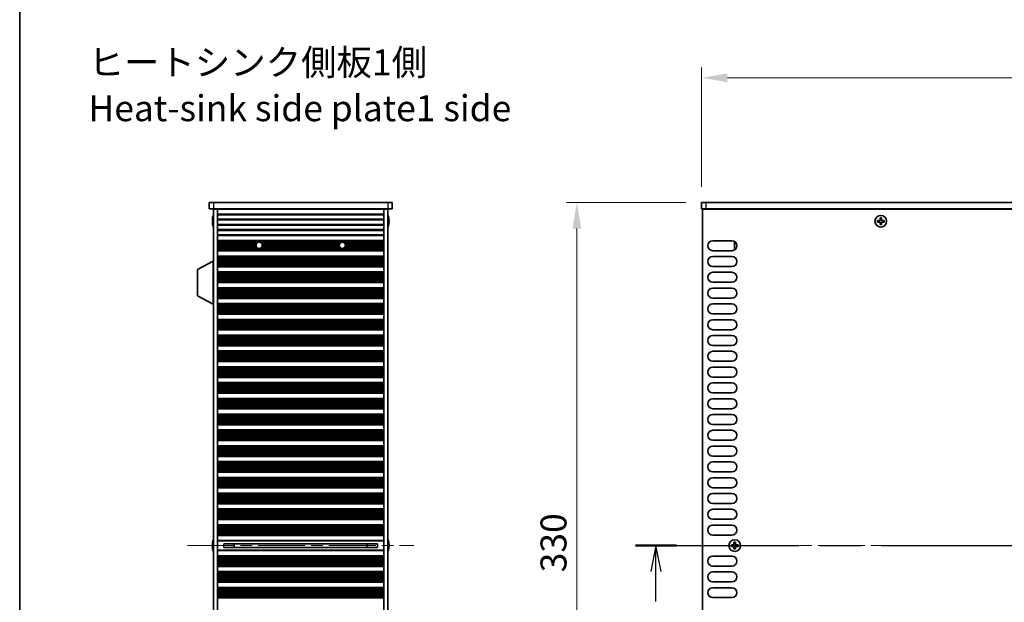
# Model space of a CAD drawing. Units: millimetres. Extents: x 0 to 8251, y 0 to 1405.
# Drawn here: x 1574 to 2048, y 808 to 1088 of the extents above; entities that cross this region are included whole.
import ezdxf

# ---------------------------------------------------------------- set-up
doc = ezdxf.new("R2010")
doc.units = ezdxf.units.MM
doc.header["$LTSCALE"] = 4
doc.linetypes.add('CHAIN', pattern=[0.3543, 0.2362, -0.0295, 0.0591, -0.0295])
doc.layers.get('Defpoints').update_dxf_attribs({"lineweight": 25})
for name, color, linetype, lineweight in [('Border (ISO)', 7, 'Continuous', 35), ('Centerline (ISO)', 131, 'Continuous', 18), ('Dimension (ISO)', 7, 'Continuous', 18), ('Section Line (ISO)', 7, 'CHAIN', 25), ('Symbol (ISO)', 7, 'Continuous', 18), ('Visible (ISO)', 7, 'Continuous', 35), ('Visible Narrow (ISO)', 7, 'Continuous', 25)]:
    doc.layers.add(name, color=color, linetype=linetype, lineweight=lineweight)
doc.styles.add('Note Text (TK)', font='txt')
doc.dimstyles.new('Default - Method 1b (TK)', dxfattribs={"dimscale": 4, "dimtxt": 2.5, "dimasz": 2.5, "dimexe": 1, "dimexo": 1.5, "dimgap": 1, "dimtad": 1, "dimtoh": 1, "dimrnd": 1e-08, "dimdsep": 46, "dimtxsty": 'Note Text (TK)', "dimcen": 0.09, "dimdle": 5, "dimclrd": 100, "dimclre": 100, "dimclrt": 7, "dimadec": 1, "dimazin": 1, "dimtfac": 1, "dimtmove": 0, "dimatfit": 3, "dimfxl": 1, "dimtolj": 1, "dimlwd": -1, "dimlwe": -1, "dimarcsym": 0})

# ---------------------------------------------------------------- blocks, each defined once
blk = doc.blocks.new('図面枠 tk図枠')
at = {"layer": 'Border (ISO)'}
blk.add_line((14.5, 289), (14.5, 8), dxfattribs=at)
blk = doc.blocks.new('2dTransSection1')
at = {"layer": 'Section Line (ISO)', "linetype": 'CHAIN', "ltscale": 16.711632}
blk.add_line((73.794, 175.038), (172.45, 175.038), dxfattribs=at)
at = {"layer": 'Section Line (ISO)', "linetype": 'Continuous', "lineweight": 50}
blk.add_line((73.794, 175.038), (77.715, 175.038), dxfattribs=at)
at = {"layer": 'Section Line (ISO)', "linetype": 'Continuous'}
for p, q in [((75.755, 175.038), (75.255, 172.538)), ((75.755, 172.538), (75.755, 175.038)), ((76.255, 172.538), (75.755, 175.038)), ((75.755, 169.668), (75.755, 172.538))]:
    blk.add_line(p, q, dxfattribs=at)
blk = doc.blocks.new('*D28')
at = {"layer": 'Defpoints', "color": 0}
for p in [(2332.19, 1060.19), (1902.19, 1000.19), (2332.19, 1000.19)]:
    blk.add_point(p, dxfattribs=at)
at = {"layer": 'Dimension (ISO)', "color": 100}
for p, q in [((1902.19, 1007.69), (1902.19, 1065.19)), ((2332.19, 1007.69), (2332.19, 1065.19)), ((1914.69, 1060.19), (2319.69, 1060.19))]:
    blk.add_line(p, q, dxfattribs=at)
for points in [[(1914.69, 1062.28), (1914.69, 1058.11), (1902.19, 1060.19)], [(2319.69, 1062.28), (2319.69, 1058.11), (2332.19, 1060.19)]]:
    blk.add_solid(points, dxfattribs=at)
at = {"layer": 'Dimension (ISO)', "color": 7, "insert": (2104.19, 1071.44), "char_height": 12.5, "attachment_point": 4, "style": 'Note Text (TK)'}
blk.add_mtext('\\A1;430', dxfattribs=at)
blk = doc.blocks.new('*D29')
at = {"layer": 'Defpoints', "color": 0}
for p in [(1902.19, 1000.19), (1842.19, 670.19), (1902.19, 670.19)]:
    blk.add_point(p, dxfattribs=at)
at = {"layer": 'Dimension (ISO)', "color": 100}
for p, q in [((1894.69, 1000.19), (1837.19, 1000.19)), ((1842.19, 987.69), (1842.19, 682.69)), ((1894.69, 670.19), (1837.19, 670.19))]:
    blk.add_line(p, q, dxfattribs=at)
for points in [[(1840.11, 987.69), (1844.27, 987.69), (1842.19, 1000.19)], [(1840.11, 682.69), (1844.27, 682.69), (1842.19, 670.19)]]:
    blk.add_solid(points, dxfattribs=at)
at = {"layer": 'Dimension (ISO)', "color": 7, "insert": (1830.94, 822.34), "char_height": 12.5, "attachment_point": 4, "rotation": 90, "style": 'Note Text (TK)'}
blk.add_mtext('\\A1;330', dxfattribs=at)

msp = doc.modelspace()

# ---------------------------------------------------------------- linework, layer by layer
at = {"layer": 'Centerline (ISO)', "linetype": 'CHAIN', "ltscale": 23.990969}
for p, q in [((1654.758, 835.1921), (1763.758, 835.1921)), ((1890.191, 835.1921), (2344.191, 835.1921))]:
    msp.add_line(p, q, dxfattribs=at)
at = {"layer": 'Visible (ISO)'}
for p, q in [((1665.258, 1000.1921), (1665.258, 997.1921)), ((1665.258, 1000.1921), (1667.258, 1000.1921)), ((1751.258, 1000.1921), (1667.258, 1000.1921)), ((1751.258, 1000.1921), (1753.258, 1000.1921)), ((1753.258, 1000.1921), (1753.258, 997.1921)), ((1902.191, 1000.1921), (1904.191, 1000.1921)), ((1902.191, 1000.1921), (1902.191, 997.1921)), ((2330.191, 1000.1921), (1904.191, 1000.1921)), ((1667.258, 997.1921), (1665.258, 997.1921)), ((1667.258, 997.1921), (1751.258, 997.1921)), ((1667.258, 996.9421), (1669.258, 996.9421)), ((1667.258, 673.4421), (1667.258, 996.9421)), ((1669.258, 997.1921), (1669.258, 996.9921)), ((1669.258, 996.9921), (1669.258, 996.9421)), ((1669.258, 996.9921), (1749.258, 996.9921)), ((1669.258, 673.4421), (1669.258, 996.9421)), ((1671.258, 997.1921), (1671.258, 996.9921)), ((1747.258, 997.1921), (1747.258, 996.9921)), ((1749.258, 997.1921), (1749.258, 996.9921)), ((1749.258, 996.9921), (1749.258, 996.9421)), ((1749.258, 996.9421), (1751.258, 996.9421)), ((1749.258, 673.4421), (1749.258, 996.9421)), ((1753.258, 997.1921), (1751.258, 997.1921)), ((1751.258, 673.4421), (1751.258, 996.9421)), ((1904.191, 997.1921), (1902.191, 997.1921)), ((1902.691, 673.4421), (1902.691, 996.9421)), ((1902.691, 996.9421), (2331.691, 996.9421)), ((1904.191, 997.1921), (2330.191, 997.1921)), ((1907.341, 997.1921), (1907.341, 996.9421)), ((1666.8928, 991.5671), (1666.7695, 991.5671)), ((1666.7695, 990.8171), (1666.8928, 990.8171)), ((1666.8928, 992.7921), (1666.883, 992.7921)), ((1751.633, 992.7921), (1751.6233, 992.7921)), ((1751.7466, 991.5671), (1751.6233, 991.5671)), ((1751.6233, 990.8171), (1751.7466, 990.8171)), ((1987.616, 991.5671), (1986.891, 991.5671)), ((1986.891, 991.5671), (1986.891, 990.8171)), ((1986.891, 990.8171), (1987.616, 990.8171)), ((1988.866, 992.7921), (1988.116, 992.7921)), ((1988.116, 992.7921), (1988.116, 992.0671)), ((1988.866, 992.0671), (1988.866, 992.7921)), ((1990.091, 991.5671), (1989.366, 991.5671)), ((1989.366, 990.8171), (1990.091, 990.8171)), ((1990.091, 990.8171), (1990.091, 991.5671)), ((1666.883, 989.5921), (1666.8928, 989.5921)), ((1751.6233, 989.5921), (1751.633, 989.5921)), ((1988.116, 990.3171), (1988.116, 989.5921)), ((1988.116, 989.5921), (1988.866, 989.5921)), ((1988.866, 989.5921), (1988.866, 990.3171)), ((1749.258, 981.9921), (1669.258, 981.9921)), ((1749.258, 981.8), (1669.258, 981.8)), ((1907.591, 981.8421), (1916.791, 981.8421)), ((1917.991, 981.0921), (1917.991, 978.0921)), ((1918.5339, 981.0921), (1917.991, 981.0921)), ((1749.258, 977.0843), (1669.258, 977.0843)), ((1749.258, 976.8921), (1669.258, 976.8921)), ((1916.791, 977.0421), (1907.591, 977.0421)), ((1918.7754, 978.0921), (1917.991, 978.0921)), ((1667.158, 971.9421), (1659.658, 967.9962)), ((1667.158, 971.9421), (1667.258, 971.9421)), ((1667.158, 971.9421), (1667.158, 951.3421)), ((1749.258, 974.3921), (1669.258, 974.3921)), ((1749.258, 974.2), (1669.258, 974.2)), ((1907.591, 974.2421), (1916.791, 974.2421)), ((1659.658, 967.9962), (1659.658, 955.2881)), ((1749.258, 969.4843), (1669.258, 969.4843)), ((1749.258, 969.2921), (1669.258, 969.2921)), ((1916.791, 969.4421), (1907.591, 969.4421)), ((1749.258, 966.7921), (1669.258, 966.7921)), ((1749.258, 966.6), (1669.258, 966.6)), ((1907.591, 966.6421), (1916.791, 966.6421)), ((1749.258, 961.8843), (1669.258, 961.8843)), ((1749.258, 961.6921), (1669.258, 961.6921)), ((1749.258, 959.1921), (1669.258, 959.1921)), ((1749.258, 959), (1669.258, 959)), ((1916.791, 961.8421), (1907.591, 961.8421)), ((1907.591, 959.0421), (1916.791, 959.0421)), ((1667.158, 951.3421), (1659.658, 955.2881)), ((1749.258, 954.2843), (1669.258, 954.2843)), ((1749.258, 954.0921), (1669.258, 954.0921)), ((1916.791, 954.2421), (1907.591, 954.2421)), ((1667.158, 951.3421), (1667.258, 951.3421)), ((1749.258, 951.5921), (1669.258, 951.5921)), ((1749.258, 951.4), (1669.258, 951.4)), ((1907.591, 951.4421), (1916.791, 951.4421)), ((1749.258, 946.6843), (1669.258, 946.6843)), ((1749.258, 946.4921), (1669.258, 946.4921)), ((1749.258, 943.9921), (1669.258, 943.9921)), ((1749.258, 943.8), (1669.258, 943.8)), ((1916.791, 946.6421), (1907.591, 946.6421)), ((1907.591, 943.8421), (1916.791, 943.8421)), ((1749.258, 939.0843), (1669.258, 939.0843)), ((1749.258, 938.8921), (1669.258, 938.8921)), ((1916.791, 939.0421), (1907.591, 939.0421)), ((1749.258, 936.3921), (1669.258, 936.3921)), ((1749.258, 936.2), (1669.258, 936.2)), ((1907.591, 936.2421), (1916.791, 936.2421)), ((1749.258, 931.4843), (1669.258, 931.4843)), ((1749.258, 931.2921), (1669.258, 931.2921)), ((1916.791, 931.4421), (1907.591, 931.4421)), ((1749.258, 928.7921), (1669.258, 928.7921)), ((1749.258, 928.6), (1669.258, 928.6)), ((1907.591, 928.6421), (1916.791, 928.6421)), ((1749.258, 923.8843), (1669.258, 923.8843)), ((1749.258, 923.6921), (1669.258, 923.6921)), ((1749.258, 921.1921), (1669.258, 921.1921)), ((1749.258, 921), (1669.258, 921)), ((1916.791, 923.8421), (1907.591, 923.8421)), ((1907.591, 921.0421), (1916.791, 921.0421)), ((1749.258, 916.2843), (1669.258, 916.2843)), ((1749.258, 916.0921), (1669.258, 916.0921)), ((1916.791, 916.2421), (1907.591, 916.2421)), ((1749.258, 913.5921), (1669.258, 913.5921)), ((1749.258, 913.4), (1669.258, 913.4)), ((1907.591, 913.4421), (1916.791, 913.4421)), ((1749.258, 908.6843), (1669.258, 908.6843)), ((1749.258, 908.4921), (1669.258, 908.4921)), ((1749.258, 905.9921), (1669.258, 905.9921)), ((1749.258, 905.8), (1669.258, 905.8)), ((1916.791, 908.6421), (1907.591, 908.6421)), ((1907.591, 905.8421), (1916.791, 905.8421)), ((1749.258, 901.0843), (1669.258, 901.0843)), ((1749.258, 900.8921), (1669.258, 900.8921)), ((1916.791, 901.0421), (1907.591, 901.0421)), ((1749.258, 898.3921), (1669.258, 898.3921)), ((1749.258, 898.2), (1669.258, 898.2)), ((1907.591, 898.2421), (1916.791, 898.2421)), ((1749.258, 893.4843), (1669.258, 893.4843)), ((1749.258, 893.2921), (1669.258, 893.2921)), ((1916.791, 893.4421), (1907.591, 893.4421)), ((1749.258, 890.7921), (1669.258, 890.7921)), ((1749.258, 890.6), (1669.258, 890.6)), ((1907.591, 890.6421), (1916.791, 890.6421)), ((1749.258, 885.8843), (1669.258, 885.8843)), ((1749.258, 885.6921), (1669.258, 885.6921)), ((1749.258, 883.1921), (1669.258, 883.1921)), ((1749.258, 883), (1669.258, 883)), ((1916.791, 885.8421), (1907.591, 885.8421)), ((1907.591, 883.0421), (1916.791, 883.0421)), ((1749.258, 878.2843), (1669.258, 878.2843)), ((1749.258, 878.0921), (1669.258, 878.0921)), ((1916.791, 878.2421), (1907.591, 878.2421)), ((1749.258, 875.5921), (1669.258, 875.5921)), ((1749.258, 875.4), (1669.258, 875.4)), ((1907.591, 875.4421), (1916.791, 875.4421)), ((1749.258, 870.6843), (1669.258, 870.6843)), ((1749.258, 870.4921), (1669.258, 870.4921)), ((1749.258, 867.9921), (1669.258, 867.9921)), ((1749.258, 867.8), (1669.258, 867.8)), ((1916.791, 870.6421), (1907.591, 870.6421)), ((1907.591, 867.8421), (1916.791, 867.8421)), ((1749.258, 863.0843), (1669.258, 863.0843)), ((1749.258, 862.8921), (1669.258, 862.8921)), ((1916.791, 863.0421), (1907.591, 863.0421)), ((1749.258, 860.3921), (1669.258, 860.3921)), ((1749.258, 860.2), (1669.258, 860.2)), ((1907.591, 860.2421), (1916.791, 860.2421)), ((1749.258, 855.4843), (1669.258, 855.4843)), ((1749.258, 855.2921), (1669.258, 855.2921)), ((1916.791, 855.4421), (1907.591, 855.4421)), ((1749.258, 852.7921), (1669.258, 852.7921)), ((1749.258, 852.6), (1669.258, 852.6)), ((1907.591, 852.6421), (1916.791, 852.6421)), ((1749.258, 847.8843), (1669.258, 847.8843)), ((1749.258, 847.6921), (1669.258, 847.6921)), ((1749.258, 845.1921), (1669.258, 845.1921)), ((1749.258, 845), (1669.258, 845)), ((1916.791, 847.8421), (1907.591, 847.8421)), ((1907.591, 845.0421), (1916.791, 845.0421)), ((1749.258, 840.2843), (1669.258, 840.2843)), ((1749.258, 840.0921), (1669.258, 840.0921)), ((1916.791, 840.2421), (1907.591, 840.2421)), ((1666.8928, 835.5671), (1666.7695, 835.5671)), ((1666.7695, 834.8171), (1666.8928, 834.8171)), ((1666.8928, 836.7921), (1666.883, 836.7921)), ((1669.258, 837.5921), (1749.258, 837.5921)), ((1672.258, 836.0481), (1672.258, 834.3361)), ((1746.258, 836.0394), (1672.258, 836.0394)), ((1746.258, 834.3448), (1672.258, 834.3448)), ((1677.258, 836.0394), (1677.258, 834.3448)), ((1677.3058, 836.0394), (1677.3058, 834.3448)), ((1741.2103, 834.3448), (1741.2103, 836.0394)), ((1741.258, 834.3448), (1741.258, 836.0394)), ((1746.258, 834.3361), (1746.258, 836.0481)), ((1751.633, 836.7921), (1751.6233, 836.7921)), ((1751.7466, 835.5671), (1751.6233, 835.5671)), ((1751.6233, 834.8171), (1751.7466, 834.8171)), ((1917.316, 835.5671), (1916.591, 835.5671)), ((1916.591, 835.5671), (1916.591, 834.8171)), ((1916.591, 834.8171), (1917.316, 834.8171)), ((1918.566, 836.7921), (1917.816, 836.7921)), ((1917.816, 836.7921), (1917.816, 836.0671)), ((1917.816, 834.3171), (1917.816, 833.5921)), ((1918.566, 836.0671), (1918.566, 836.7921)), ((1918.566, 833.5921), (1918.566, 834.3171)), ((1919.791, 835.5671), (1919.066, 835.5671)), ((1919.066, 834.8171), (1919.791, 834.8171)), ((1919.791, 834.8171), (1919.791, 835.5671)), ((1666.883, 833.5921), (1666.8928, 833.5921)), ((1749.258, 832.7921), (1669.258, 832.7921)), ((1749.258, 830.2921), (1669.258, 830.2921)), ((1749.258, 830.1), (1669.258, 830.1)), ((1751.6233, 833.5921), (1751.633, 833.5921)), ((1907.591, 830.1421), (1916.791, 830.1421)), ((1917.816, 833.5921), (1918.566, 833.5921)), ((1749.258, 825.3843), (1669.258, 825.3843)), ((1749.258, 825.1921), (1669.258, 825.1921)), ((1916.791, 825.3421), (1907.591, 825.3421)), ((1749.258, 822.6921), (1669.258, 822.6921)), ((1749.258, 822.5), (1669.258, 822.5)), ((1907.591, 822.5421), (1916.791, 822.5421)), ((1749.258, 817.7843), (1669.258, 817.7843)), ((1749.258, 817.5921), (1669.258, 817.5921)), ((1916.791, 817.7421), (1907.591, 817.7421)), ((1749.258, 815.0921), (1669.258, 815.0921)), ((1749.258, 814.9), (1669.258, 814.9)), ((1907.591, 814.9421), (1916.791, 814.9421)), ((1749.258, 810.1843), (1669.258, 810.1843)), ((1749.258, 809.9921), (1669.258, 809.9921)), ((1916.791, 810.1421), (1907.591, 810.1421))]:
    msp.add_line(p, q, dxfattribs=at)
for centre, radius in [((1988.491, 991.1921), 2.8), ((1689.258, 979.5921), 1.5), ((1729.258, 979.5921), 1.5), ((1918.191, 835.1921), 2.8)]:
    msp.add_circle(centre, radius, dxfattribs=at)
for centre, radius, start, end in [((1674.1103, 991.1921), 7.3928, 167.500697, 173.2026), ((1674.1103, 991.1921), 7.4023, 157.773919, 167.517006), ((1674.1103, 991.1921), 7.2273, 177.025775, 182.974225), ((1744.4058, 991.1921), 7.4023, 12.482994, 22.226081), ((1744.4058, 991.1921), 7.3928, 6.7974, 12.499303), ((1744.4058, 991.1921), 7.2273, 357.025775, 2.974225), ((1674.1103, 991.1921), 7.3928, 186.7974, 192.499303), ((1674.1103, 991.1921), 7.4023, 192.482994, 202.226081), ((1744.4058, 991.1921), 7.4023, 337.773919, 347.517006), ((1744.4058, 991.1921), 7.3928, 347.500697, 353.2026), ((1907.591, 979.4421), 2.4, 90, 270), ((1916.791, 979.4421), 2.4, 270, 90), ((1907.591, 971.8421), 2.4, 90, 270), ((1916.791, 971.8421), 2.4, 270, 90), ((1907.591, 964.2421), 2.4, 90, 270), ((1916.791, 964.2421), 2.4, 270, 90), ((1907.591, 956.6421), 2.4, 90, 270), ((1916.791, 956.6421), 2.4, 270, 90), ((1907.591, 949.0421), 2.4, 90, 270), ((1916.791, 949.0421), 2.4, 270, 90), ((1907.591, 941.4421), 2.4, 90, 270), ((1916.791, 941.4421), 2.4, 270, 90), ((1907.591, 933.8421), 2.4, 90, 270), ((1916.791, 933.8421), 2.4, 270, 90), ((1907.591, 926.2421), 2.4, 90, 270), ((1916.791, 926.2421), 2.4, 270, 90), ((1907.591, 918.6421), 2.4, 90, 270), ((1916.791, 918.6421), 2.4, 270, 90), ((1907.591, 911.0421), 2.4, 90, 270), ((1916.791, 911.0421), 2.4, 270, 90), ((1907.591, 903.4421), 2.4, 90, 270), ((1916.791, 903.4421), 2.4, 270, 90), ((1907.591, 895.8421), 2.4, 90, 270), ((1916.791, 895.8421), 2.4, 270, 90), ((1907.591, 888.2421), 2.4, 90, 270), ((1916.791, 888.2421), 2.4, 270, 90), ((1907.591, 880.6421), 2.4, 90, 270), ((1916.791, 880.6421), 2.4, 270, 90), ((1907.591, 873.0421), 2.4, 90, 270), ((1916.791, 873.0421), 2.4, 270, 90), ((1907.591, 865.4421), 2.4, 90, 270), ((1916.791, 865.4421), 2.4, 270, 90), ((1907.591, 857.8421), 2.4, 90, 270), ((1916.791, 857.8421), 2.4, 270, 90), ((1907.591, 850.2421), 2.4, 90, 270), ((1916.791, 850.2421), 2.4, 270, 90), ((1907.591, 842.6421), 2.4, 90, 270), ((1916.791, 842.6421), 2.4, 270, 90), ((1674.1103, 835.1921), 7.3928, 167.500697, 173.2026), ((1674.1103, 835.1921), 7.3928, 186.7974, 192.499303), ((1674.1103, 835.1921), 7.4023, 157.773919, 167.517006), ((1674.1103, 835.1921), 7.2273, 177.025775, 182.974225), ((1744.4058, 835.1921), 7.4023, 12.482994, 22.226081), ((1744.4058, 835.1921), 7.3928, 6.7974, 12.499303), ((1744.4058, 835.1921), 7.2273, 357.025775, 2.974225), ((1744.4058, 835.1921), 7.3928, 347.500697, 353.2026), ((1674.1103, 835.1921), 7.4023, 192.482994, 202.226081), ((1744.4058, 835.1921), 7.4023, 337.773919, 347.517006), ((1907.591, 827.7421), 2.4, 90, 270), ((1916.791, 827.7421), 2.4, 270, 90), ((1907.591, 820.1421), 2.4, 90, 270), ((1916.791, 820.1421), 2.4, 270, 90), ((1907.591, 812.5421), 2.4, 90, 270), ((1916.791, 812.5421), 2.4, 270, 90)]:
    msp.add_arc(centre, radius, start, end, dxfattribs=at)
for points in [[(1666.7695, 992.0671), (1666.762, 992.0046), (1666.7556, 991.9377), (1666.747, 991.8145), (1666.7449, 991.7581), (1666.7449, 991.669), (1666.747, 991.6305), (1666.7556, 991.5796), (1666.762, 991.5671), (1666.7695, 991.5671)], [(1666.7695, 990.8171), (1666.762, 990.8171), (1666.7556, 990.8047), (1666.747, 990.7537), (1666.7449, 990.7152), (1666.7449, 990.6261), (1666.747, 990.5698), (1666.7556, 990.4465), (1666.762, 990.3796), (1666.7695, 990.3171)], [(1751.7466, 991.5671), (1751.754, 991.5671), (1751.7605, 991.5796), (1751.7691, 991.6305), (1751.7712, 991.669), (1751.7712, 991.7581), (1751.7691, 991.8145), (1751.7605, 991.9377), (1751.754, 992.0046), (1751.7466, 992.0671)], [(1751.7466, 990.3171), (1751.754, 990.3796), (1751.7605, 990.4465), (1751.7691, 990.5698), (1751.7712, 990.6261), (1751.7712, 990.7152), (1751.7691, 990.7537), (1751.7605, 990.8047), (1751.754, 990.8171), (1751.7466, 990.8171)], [(1987.616, 991.5671), (1987.6786, 991.5671), (1987.7454, 991.5796), (1987.8687, 991.6305), (1987.9251, 991.669), (1988.0141, 991.7581), (1988.0526, 991.8145), (1988.1036, 991.9377), (1988.116, 992.0046), (1988.116, 992.0671)], [(1988.116, 990.3171), (1988.116, 990.3796), (1988.1036, 990.4465), (1988.0526, 990.5698), (1988.0141, 990.6261), (1987.9251, 990.7152), (1987.8687, 990.7537), (1987.7454, 990.8047), (1987.6786, 990.8171), (1987.616, 990.8171)], [(1988.866, 992.0671), (1988.866, 992.0046), (1988.8785, 991.9377), (1988.9295, 991.8145), (1988.968, 991.7581), (1989.057, 991.669), (1989.1134, 991.6305), (1989.2366, 991.5796), (1989.3035, 991.5671), (1989.366, 991.5671)], [(1989.366, 990.8171), (1989.3035, 990.8171), (1989.2366, 990.8047), (1989.1134, 990.7537), (1989.057, 990.7152), (1988.968, 990.6261), (1988.9295, 990.5698), (1988.8785, 990.4465), (1988.866, 990.3796), (1988.866, 990.3171)], [(1666.7695, 836.0671), (1666.762, 836.0046), (1666.7556, 835.9377), (1666.747, 835.8145), (1666.7449, 835.7581), (1666.7449, 835.669), (1666.747, 835.6305), (1666.7556, 835.5796), (1666.762, 835.5671), (1666.7695, 835.5671)], [(1666.7695, 834.8171), (1666.762, 834.8171), (1666.7556, 834.8047), (1666.747, 834.7537), (1666.7449, 834.7152), (1666.7449, 834.6261), (1666.747, 834.5698), (1666.7556, 834.4465), (1666.762, 834.3796), (1666.7695, 834.3171)], [(1751.7466, 835.5671), (1751.754, 835.5671), (1751.7605, 835.5796), (1751.7691, 835.6305), (1751.7712, 835.669), (1751.7712, 835.7581), (1751.7691, 835.8145), (1751.7605, 835.9377), (1751.754, 836.0046), (1751.7466, 836.0671)], [(1751.7466, 834.3171), (1751.754, 834.3796), (1751.7605, 834.4465), (1751.7691, 834.5698), (1751.7712, 834.6261), (1751.7712, 834.7152), (1751.7691, 834.7537), (1751.7605, 834.8047), (1751.754, 834.8171), (1751.7466, 834.8171)], [(1917.316, 835.5671), (1917.3786, 835.5671), (1917.4454, 835.5796), (1917.5687, 835.6305), (1917.6251, 835.669), (1917.7141, 835.7581), (1917.7526, 835.8145), (1917.8036, 835.9377), (1917.816, 836.0046), (1917.816, 836.0671)], [(1917.816, 834.3171), (1917.816, 834.3796), (1917.8036, 834.4465), (1917.7526, 834.5698), (1917.7141, 834.6261), (1917.6251, 834.7152), (1917.5687, 834.7537), (1917.4454, 834.8047), (1917.3786, 834.8171), (1917.316, 834.8171)], [(1918.566, 836.0671), (1918.566, 836.0046), (1918.5785, 835.9377), (1918.6295, 835.8145), (1918.668, 835.7581), (1918.757, 835.669), (1918.8134, 835.6305), (1918.9366, 835.5796), (1919.0035, 835.5671), (1919.066, 835.5671)], [(1919.066, 834.8171), (1919.0035, 834.8171), (1918.9366, 834.8047), (1918.8134, 834.7537), (1918.757, 834.7152), (1918.668, 834.6261), (1918.6295, 834.5698), (1918.5785, 834.4465), (1918.566, 834.3796), (1918.566, 834.3171)]]:
    msp.add_open_spline(points, degree=3, knots=[0.076192776, 0.076192776, 0.076192776, 0.076192776, 0.0950828432, 0.0950828432, 0.1139729103, 0.1139729103, 0.1328629774, 0.1328629774, 0.1517530446, 0.1517530446, 0.1517530446, 0.1517530446], dxfattribs=at)
at = {"layer": 'Visible Narrow (ISO)'}
for p, q in [((1667.258, 1000.1921), (1667.258, 997.1921)), ((1751.258, 1000.1921), (1751.258, 997.1921)), ((1904.191, 1000.1921), (1904.191, 997.1921)), ((1749.258, 994.6645), (1669.258, 994.6645)), ((1669.258, 994.3197), (1749.258, 994.3197)), ((1749.258, 992.1645), (1669.258, 992.1645)), ((1669.258, 991.8197), (1749.258, 991.8197)), ((1987.891, 990.7347), (1987.891, 991.6495)), ((1988.0336, 991.7921), (1988.9485, 991.7921)), ((1988.9485, 990.5921), (1988.0336, 990.5921)), ((1989.091, 991.6495), (1989.091, 990.7347)), ((1749.258, 989.6645), (1669.258, 989.6645)), ((1669.258, 989.3197), (1749.258, 989.3197)), ((1749.258, 987.1645), (1669.258, 987.1645)), ((1669.258, 986.8197), (1749.258, 986.8197)), ((1749.258, 984.6645), (1669.258, 984.6645)), ((1669.258, 984.3197), (1749.258, 984.3197)), ((1749.258, 981.8618), (1669.258, 981.8618)), ((1749.258, 981.681), (1669.258, 981.681)), ((1749.258, 981.3275), (1669.258, 981.3275)), ((1749.258, 981.2133), (1669.258, 981.2133)), ((1689.0403, 981.0762), (1669.258, 981.0762)), ((1729.0403, 981.0762), (1689.4758, 981.0762)), ((1749.258, 981.0762), (1729.4758, 981.0762)), ((1688.4978, 980.8852), (1669.258, 980.8852)), ((1688.0687, 980.5062), (1669.258, 980.5062)), ((1687.9677, 980.357), (1669.258, 980.357)), ((1687.8449, 980.0951), (1669.258, 980.0951)), ((1687.7839, 979.8698), (1669.258, 979.8698)), ((1687.7596, 979.5228), (1669.258, 979.5228)), ((1687.7759, 979.3614), (1669.258, 979.3614)), ((1687.8737, 979.0145), (1669.258, 979.0145)), ((1687.991, 978.7892), (1669.258, 978.7892)), ((1688.2016, 978.5272), (1669.258, 978.5272)), ((1688.3771, 978.3781), (1669.258, 978.3781)), ((1749.258, 977.999), (1669.258, 977.999)), ((1749.258, 977.808), (1669.258, 977.808)), ((1749.258, 977.6709), (1669.258, 977.6709)), ((1749.258, 977.5568), (1669.258, 977.5568)), ((1749.258, 977.2032), (1669.258, 977.2032)), ((1749.258, 977.0225), (1669.258, 977.0225)), ((1728.4978, 980.8852), (1690.0182, 980.8852)), ((1728.3771, 978.3781), (1690.139, 978.3781)), ((1728.2016, 978.5272), (1690.3144, 978.5272)), ((1728.0687, 980.5062), (1690.4474, 980.5062)), ((1727.991, 978.7892), (1690.525, 978.7892)), ((1727.9677, 980.357), (1690.5484, 980.357)), ((1727.8737, 979.0145), (1690.6423, 979.0145)), ((1727.8449, 980.0951), (1690.6712, 980.0951)), ((1727.7839, 979.8698), (1690.7321, 979.8698)), ((1727.7759, 979.3614), (1690.7402, 979.3614)), ((1727.7596, 979.5228), (1690.7564, 979.5228)), ((1749.258, 980.8852), (1730.0182, 980.8852)), ((1749.258, 978.3781), (1730.139, 978.3781)), ((1749.258, 978.5272), (1730.3144, 978.5272)), ((1749.258, 980.5062), (1730.4474, 980.5062)), ((1749.258, 978.7892), (1730.525, 978.7892)), ((1749.258, 980.357), (1730.5484, 980.357)), ((1749.258, 979.0145), (1730.6423, 979.0145)), ((1749.258, 980.0951), (1730.6712, 980.0951)), ((1749.258, 979.8698), (1730.7321, 979.8698)), ((1749.258, 979.3614), (1730.7402, 979.3614)), ((1749.258, 979.5228), (1730.7564, 979.5228)), ((1749.258, 974.2618), (1669.258, 974.2618)), ((1749.258, 974.081), (1669.258, 974.081)), ((1749.258, 973.7275), (1669.258, 973.7275)), ((1749.258, 973.6133), (1669.258, 973.6133)), ((1749.258, 973.4762), (1669.258, 973.4762)), ((1749.258, 973.2852), (1669.258, 973.2852)), ((1749.258, 972.9062), (1669.258, 972.9062)), ((1749.258, 972.757), (1669.258, 972.757)), ((1749.258, 972.4951), (1669.258, 972.4951)), ((1749.258, 972.2698), (1669.258, 972.2698)), ((1749.258, 971.9228), (1669.258, 971.9228)), ((1749.258, 971.7614), (1669.258, 971.7614)), ((1749.258, 971.4145), (1669.258, 971.4145)), ((1749.258, 971.1892), (1669.258, 971.1892)), ((1749.258, 970.9272), (1669.258, 970.9272)), ((1749.258, 970.7781), (1669.258, 970.7781)), ((1749.258, 970.399), (1669.258, 970.399)), ((1749.258, 970.208), (1669.258, 970.208)), ((1749.258, 970.0709), (1669.258, 970.0709)), ((1749.258, 969.9568), (1669.258, 969.9568)), ((1749.258, 969.6032), (1669.258, 969.6032)), ((1749.258, 969.4225), (1669.258, 969.4225)), ((1749.258, 966.6618), (1669.258, 966.6618)), ((1749.258, 966.481), (1669.258, 966.481)), ((1749.258, 966.1275), (1669.258, 966.1275)), ((1749.258, 966.0133), (1669.258, 966.0133)), ((1749.258, 965.8762), (1669.258, 965.8762)), ((1749.258, 965.6852), (1669.258, 965.6852)), ((1749.258, 965.3062), (1669.258, 965.3062)), ((1749.258, 965.157), (1669.258, 965.157)), ((1749.258, 964.8951), (1669.258, 964.8951)), ((1749.258, 964.6698), (1669.258, 964.6698)), ((1749.258, 964.3228), (1669.258, 964.3228)), ((1749.258, 964.1614), (1669.258, 964.1614)), ((1749.258, 963.8145), (1669.258, 963.8145)), ((1749.258, 963.5892), (1669.258, 963.5892)), ((1749.258, 963.3272), (1669.258, 963.3272)), ((1749.258, 963.1781), (1669.258, 963.1781)), ((1749.258, 962.799), (1669.258, 962.799)), ((1749.258, 962.608), (1669.258, 962.608)), ((1749.258, 962.4709), (1669.258, 962.4709)), ((1749.258, 962.3568), (1669.258, 962.3568)), ((1749.258, 962.0032), (1669.258, 962.0032)), ((1749.258, 961.8225), (1669.258, 961.8225)), ((1749.258, 959.0618), (1669.258, 959.0618)), ((1749.258, 958.881), (1669.258, 958.881)), ((1749.258, 958.5275), (1669.258, 958.5275)), ((1749.258, 958.4133), (1669.258, 958.4133)), ((1749.258, 958.2762), (1669.258, 958.2762)), ((1749.258, 958.0852), (1669.258, 958.0852)), ((1749.258, 957.7062), (1669.258, 957.7062)), ((1749.258, 957.557), (1669.258, 957.557)), ((1749.258, 957.2951), (1669.258, 957.2951)), ((1749.258, 957.0698), (1669.258, 957.0698)), ((1749.258, 956.7228), (1669.258, 956.7228)), ((1749.258, 956.5614), (1669.258, 956.5614)), ((1749.258, 956.2145), (1669.258, 956.2145)), ((1749.258, 955.9892), (1669.258, 955.9892)), ((1749.258, 955.7272), (1669.258, 955.7272)), ((1749.258, 955.5781), (1669.258, 955.5781)), ((1749.258, 955.199), (1669.258, 955.199)), ((1749.258, 955.008), (1669.258, 955.008)), ((1749.258, 954.8709), (1669.258, 954.8709)), ((1749.258, 954.7568), (1669.258, 954.7568)), ((1749.258, 954.4032), (1669.258, 954.4032)), ((1749.258, 954.2225), (1669.258, 954.2225)), ((1749.258, 951.4618), (1669.258, 951.4618)), ((1749.258, 951.281), (1669.258, 951.281)), ((1749.258, 950.9275), (1669.258, 950.9275)), ((1749.258, 950.8133), (1669.258, 950.8133)), ((1749.258, 950.6762), (1669.258, 950.6762)), ((1749.258, 950.4852), (1669.258, 950.4852)), ((1749.258, 950.1062), (1669.258, 950.1062)), ((1749.258, 949.957), (1669.258, 949.957)), ((1749.258, 949.6951), (1669.258, 949.6951)), ((1749.258, 949.4698), (1669.258, 949.4698)), ((1749.258, 949.1228), (1669.258, 949.1228)), ((1749.258, 948.9614), (1669.258, 948.9614)), ((1749.258, 948.6145), (1669.258, 948.6145)), ((1749.258, 948.3892), (1669.258, 948.3892)), ((1749.258, 948.1272), (1669.258, 948.1272)), ((1749.258, 947.9781), (1669.258, 947.9781)), ((1749.258, 947.599), (1669.258, 947.599)), ((1749.258, 947.408), (1669.258, 947.408)), ((1749.258, 947.2709), (1669.258, 947.2709)), ((1749.258, 947.1568), (1669.258, 947.1568)), ((1749.258, 946.8032), (1669.258, 946.8032)), ((1749.258, 946.6225), (1669.258, 946.6225)), ((1749.258, 943.8618), (1669.258, 943.8618)), ((1749.258, 943.681), (1669.258, 943.681)), ((1749.258, 943.3275), (1669.258, 943.3275)), ((1749.258, 943.2133), (1669.258, 943.2133)), ((1749.258, 943.0762), (1669.258, 943.0762)), ((1749.258, 942.8852), (1669.258, 942.8852)), ((1749.258, 942.5062), (1669.258, 942.5062)), ((1749.258, 942.357), (1669.258, 942.357)), ((1749.258, 942.0951), (1669.258, 942.0951)), ((1749.258, 941.8698), (1669.258, 941.8698)), ((1749.258, 941.5228), (1669.258, 941.5228)), ((1749.258, 941.3614), (1669.258, 941.3614)), ((1749.258, 941.0145), (1669.258, 941.0145)), ((1749.258, 940.7892), (1669.258, 940.7892)), ((1749.258, 940.5272), (1669.258, 940.5272)), ((1749.258, 940.3781), (1669.258, 940.3781)), ((1749.258, 939.999), (1669.258, 939.999)), ((1749.258, 939.808), (1669.258, 939.808)), ((1749.258, 939.6709), (1669.258, 939.6709)), ((1749.258, 939.5568), (1669.258, 939.5568)), ((1749.258, 939.2032), (1669.258, 939.2032)), ((1749.258, 939.0225), (1669.258, 939.0225)), ((1749.258, 936.2618), (1669.258, 936.2618)), ((1749.258, 936.081), (1669.258, 936.081)), ((1749.258, 935.7275), (1669.258, 935.7275)), ((1749.258, 935.6133), (1669.258, 935.6133)), ((1749.258, 935.4762), (1669.258, 935.4762)), ((1749.258, 935.2852), (1669.258, 935.2852)), ((1749.258, 934.9062), (1669.258, 934.9062)), ((1749.258, 934.757), (1669.258, 934.757)), ((1749.258, 934.4951), (1669.258, 934.4951)), ((1749.258, 934.2698), (1669.258, 934.2698)), ((1749.258, 933.9228), (1669.258, 933.9228)), ((1749.258, 933.7614), (1669.258, 933.7614)), ((1749.258, 933.4145), (1669.258, 933.4145)), ((1749.258, 933.1892), (1669.258, 933.1892)), ((1749.258, 932.9272), (1669.258, 932.9272)), ((1749.258, 932.7781), (1669.258, 932.7781)), ((1749.258, 932.399), (1669.258, 932.399)), ((1749.258, 932.208), (1669.258, 932.208)), ((1749.258, 932.0709), (1669.258, 932.0709)), ((1749.258, 931.9568), (1669.258, 931.9568)), ((1749.258, 931.6032), (1669.258, 931.6032)), ((1749.258, 931.4225), (1669.258, 931.4225)), ((1749.258, 928.6618), (1669.258, 928.6618)), ((1749.258, 928.481), (1669.258, 928.481)), ((1749.258, 928.1275), (1669.258, 928.1275)), ((1749.258, 928.0133), (1669.258, 928.0133)), ((1749.258, 927.8762), (1669.258, 927.8762)), ((1749.258, 927.6852), (1669.258, 927.6852)), ((1749.258, 927.3062), (1669.258, 927.3062)), ((1749.258, 927.157), (1669.258, 927.157)), ((1749.258, 926.8951), (1669.258, 926.8951)), ((1749.258, 926.6698), (1669.258, 926.6698)), ((1749.258, 926.3228), (1669.258, 926.3228)), ((1749.258, 926.1614), (1669.258, 926.1614)), ((1749.258, 925.8145), (1669.258, 925.8145)), ((1749.258, 925.5892), (1669.258, 925.5892)), ((1749.258, 925.3272), (1669.258, 925.3272)), ((1749.258, 925.1781), (1669.258, 925.1781)), ((1749.258, 924.799), (1669.258, 924.799)), ((1749.258, 924.608), (1669.258, 924.608)), ((1749.258, 924.4709), (1669.258, 924.4709)), ((1749.258, 924.3568), (1669.258, 924.3568)), ((1749.258, 924.0032), (1669.258, 924.0032)), ((1749.258, 923.8225), (1669.258, 923.8225)), ((1749.258, 921.0618), (1669.258, 921.0618)), ((1749.258, 920.881), (1669.258, 920.881)), ((1749.258, 920.5275), (1669.258, 920.5275)), ((1749.258, 920.4133), (1669.258, 920.4133)), ((1749.258, 920.2762), (1669.258, 920.2762)), ((1749.258, 920.0852), (1669.258, 920.0852)), ((1749.258, 919.7062), (1669.258, 919.7062)), ((1749.258, 919.557), (1669.258, 919.557)), ((1749.258, 919.2951), (1669.258, 919.2951)), ((1749.258, 919.0698), (1669.258, 919.0698)), ((1749.258, 918.7228), (1669.258, 918.7228)), ((1749.258, 918.5614), (1669.258, 918.5614)), ((1749.258, 918.2145), (1669.258, 918.2145)), ((1749.258, 917.9892), (1669.258, 917.9892)), ((1749.258, 917.7272), (1669.258, 917.7272)), ((1749.258, 917.5781), (1669.258, 917.5781)), ((1749.258, 917.199), (1669.258, 917.199)), ((1749.258, 917.008), (1669.258, 917.008)), ((1749.258, 916.8709), (1669.258, 916.8709)), ((1749.258, 916.7568), (1669.258, 916.7568)), ((1749.258, 916.4032), (1669.258, 916.4032)), ((1749.258, 916.2225), (1669.258, 916.2225)), ((1749.258, 913.4618), (1669.258, 913.4618)), ((1749.258, 913.281), (1669.258, 913.281)), ((1749.258, 912.9275), (1669.258, 912.9275)), ((1749.258, 912.8133), (1669.258, 912.8133)), ((1749.258, 912.6762), (1669.258, 912.6762)), ((1749.258, 912.4852), (1669.258, 912.4852)), ((1749.258, 912.1062), (1669.258, 912.1062)), ((1749.258, 911.957), (1669.258, 911.957)), ((1749.258, 911.6951), (1669.258, 911.6951)), ((1749.258, 911.4698), (1669.258, 911.4698)), ((1749.258, 911.1228), (1669.258, 911.1228)), ((1749.258, 910.9614), (1669.258, 910.9614)), ((1749.258, 910.6145), (1669.258, 910.6145)), ((1749.258, 910.3892), (1669.258, 910.3892)), ((1749.258, 910.1272), (1669.258, 910.1272)), ((1749.258, 909.9781), (1669.258, 909.9781)), ((1749.258, 909.599), (1669.258, 909.599)), ((1749.258, 909.408), (1669.258, 909.408)), ((1749.258, 909.2709), (1669.258, 909.2709)), ((1749.258, 909.1568), (1669.258, 909.1568)), ((1749.258, 908.8032), (1669.258, 908.8032)), ((1749.258, 908.6225), (1669.258, 908.6225)), ((1749.258, 905.8618), (1669.258, 905.8618)), ((1749.258, 905.681), (1669.258, 905.681)), ((1749.258, 905.3275), (1669.258, 905.3275)), ((1749.258, 905.2133), (1669.258, 905.2133)), ((1749.258, 905.0762), (1669.258, 905.0762)), ((1749.258, 904.8852), (1669.258, 904.8852)), ((1749.258, 904.5062), (1669.258, 904.5062)), ((1749.258, 904.357), (1669.258, 904.357)), ((1749.258, 904.0951), (1669.258, 904.0951)), ((1749.258, 903.8698), (1669.258, 903.8698)), ((1749.258, 903.5228), (1669.258, 903.5228)), ((1749.258, 903.3614), (1669.258, 903.3614)), ((1749.258, 903.0145), (1669.258, 903.0145)), ((1749.258, 902.7892), (1669.258, 902.7892)), ((1749.258, 902.5272), (1669.258, 902.5272)), ((1749.258, 902.3781), (1669.258, 902.3781)), ((1749.258, 901.999), (1669.258, 901.999)), ((1749.258, 901.808), (1669.258, 901.808)), ((1749.258, 901.6709), (1669.258, 901.6709)), ((1749.258, 901.5568), (1669.258, 901.5568)), ((1749.258, 901.2032), (1669.258, 901.2032)), ((1749.258, 901.0225), (1669.258, 901.0225)), ((1749.258, 898.2618), (1669.258, 898.2618)), ((1749.258, 898.081), (1669.258, 898.081)), ((1749.258, 897.7275), (1669.258, 897.7275)), ((1749.258, 897.6133), (1669.258, 897.6133)), ((1749.258, 897.4762), (1669.258, 897.4762)), ((1749.258, 897.2852), (1669.258, 897.2852)), ((1749.258, 896.9062), (1669.258, 896.9062)), ((1749.258, 896.757), (1669.258, 896.757)), ((1749.258, 896.4951), (1669.258, 896.4951)), ((1749.258, 896.2698), (1669.258, 896.2698)), ((1749.258, 895.9228), (1669.258, 895.9228)), ((1749.258, 895.7614), (1669.258, 895.7614)), ((1749.258, 895.4145), (1669.258, 895.4145)), ((1749.258, 895.1892), (1669.258, 895.1892)), ((1749.258, 894.9272), (1669.258, 894.9272)), ((1749.258, 894.7781), (1669.258, 894.7781)), ((1749.258, 894.399), (1669.258, 894.399)), ((1749.258, 894.208), (1669.258, 894.208)), ((1749.258, 894.0709), (1669.258, 894.0709)), ((1749.258, 893.9568), (1669.258, 893.9568)), ((1749.258, 893.6032), (1669.258, 893.6032)), ((1749.258, 893.4225), (1669.258, 893.4225)), ((1749.258, 890.6618), (1669.258, 890.6618)), ((1749.258, 890.481), (1669.258, 890.481)), ((1749.258, 890.1275), (1669.258, 890.1275)), ((1749.258, 890.0133), (1669.258, 890.0133)), ((1749.258, 889.8762), (1669.258, 889.8762)), ((1749.258, 889.6852), (1669.258, 889.6852)), ((1749.258, 889.3062), (1669.258, 889.3062)), ((1749.258, 889.157), (1669.258, 889.157)), ((1749.258, 888.8951), (1669.258, 888.8951)), ((1749.258, 888.6698), (1669.258, 888.6698)), ((1749.258, 888.3228), (1669.258, 888.3228)), ((1749.258, 888.1614), (1669.258, 888.1614)), ((1749.258, 887.8145), (1669.258, 887.8145)), ((1749.258, 887.5892), (1669.258, 887.5892)), ((1749.258, 887.3272), (1669.258, 887.3272)), ((1749.258, 887.1781), (1669.258, 887.1781)), ((1749.258, 886.799), (1669.258, 886.799)), ((1749.258, 886.608), (1669.258, 886.608)), ((1749.258, 886.4709), (1669.258, 886.4709)), ((1749.258, 886.3568), (1669.258, 886.3568)), ((1749.258, 886.0032), (1669.258, 886.0032)), ((1749.258, 885.8225), (1669.258, 885.8225)), ((1749.258, 883.0618), (1669.258, 883.0618)), ((1749.258, 882.881), (1669.258, 882.881)), ((1749.258, 882.5275), (1669.258, 882.5275)), ((1749.258, 882.4133), (1669.258, 882.4133)), ((1749.258, 882.2762), (1669.258, 882.2762)), ((1749.258, 882.0852), (1669.258, 882.0852)), ((1749.258, 881.7062), (1669.258, 881.7062)), ((1749.258, 881.557), (1669.258, 881.557)), ((1749.258, 881.2951), (1669.258, 881.2951)), ((1749.258, 881.0698), (1669.258, 881.0698)), ((1749.258, 880.7228), (1669.258, 880.7228)), ((1749.258, 880.5614), (1669.258, 880.5614)), ((1749.258, 880.2145), (1669.258, 880.2145)), ((1749.258, 879.9892), (1669.258, 879.9892)), ((1749.258, 879.7272), (1669.258, 879.7272)), ((1749.258, 879.5781), (1669.258, 879.5781)), ((1749.258, 879.199), (1669.258, 879.199)), ((1749.258, 879.008), (1669.258, 879.008)), ((1749.258, 878.8709), (1669.258, 878.8709)), ((1749.258, 878.7568), (1669.258, 878.7568)), ((1749.258, 878.4032), (1669.258, 878.4032)), ((1749.258, 878.2225), (1669.258, 878.2225)), ((1749.258, 875.4618), (1669.258, 875.4618)), ((1749.258, 875.281), (1669.258, 875.281)), ((1749.258, 874.9275), (1669.258, 874.9275)), ((1749.258, 874.8133), (1669.258, 874.8133)), ((1749.258, 874.6762), (1669.258, 874.6762)), ((1749.258, 874.4852), (1669.258, 874.4852)), ((1749.258, 874.1062), (1669.258, 874.1062)), ((1749.258, 873.957), (1669.258, 873.957)), ((1749.258, 873.6951), (1669.258, 873.6951)), ((1749.258, 873.4698), (1669.258, 873.4698)), ((1749.258, 873.1228), (1669.258, 873.1228)), ((1749.258, 872.9614), (1669.258, 872.9614)), ((1749.258, 872.6145), (1669.258, 872.6145)), ((1749.258, 872.3892), (1669.258, 872.3892)), ((1749.258, 872.1272), (1669.258, 872.1272)), ((1749.258, 871.9781), (1669.258, 871.9781)), ((1749.258, 871.599), (1669.258, 871.599)), ((1749.258, 871.408), (1669.258, 871.408)), ((1749.258, 871.2709), (1669.258, 871.2709)), ((1749.258, 871.1568), (1669.258, 871.1568)), ((1749.258, 870.8032), (1669.258, 870.8032)), ((1749.258, 870.6225), (1669.258, 870.6225)), ((1749.258, 867.8618), (1669.258, 867.8618)), ((1749.258, 867.681), (1669.258, 867.681)), ((1749.258, 867.3275), (1669.258, 867.3275)), ((1749.258, 867.2133), (1669.258, 867.2133)), ((1749.258, 867.0762), (1669.258, 867.0762)), ((1749.258, 866.8852), (1669.258, 866.8852)), ((1749.258, 866.5062), (1669.258, 866.5062)), ((1749.258, 866.357), (1669.258, 866.357)), ((1749.258, 866.0951), (1669.258, 866.0951)), ((1749.258, 865.8698), (1669.258, 865.8698)), ((1749.258, 865.5228), (1669.258, 865.5228)), ((1749.258, 865.3614), (1669.258, 865.3614)), ((1749.258, 865.0145), (1669.258, 865.0145)), ((1749.258, 864.7892), (1669.258, 864.7892)), ((1749.258, 864.5272), (1669.258, 864.5272)), ((1749.258, 864.3781), (1669.258, 864.3781)), ((1749.258, 863.999), (1669.258, 863.999)), ((1749.258, 863.808), (1669.258, 863.808)), ((1749.258, 863.6709), (1669.258, 863.6709)), ((1749.258, 863.5568), (1669.258, 863.5568)), ((1749.258, 863.2032), (1669.258, 863.2032)), ((1749.258, 863.0225), (1669.258, 863.0225)), ((1749.258, 860.2618), (1669.258, 860.2618)), ((1749.258, 860.081), (1669.258, 860.081)), ((1749.258, 859.7275), (1669.258, 859.7275)), ((1749.258, 859.6133), (1669.258, 859.6133)), ((1749.258, 859.4762), (1669.258, 859.4762)), ((1749.258, 859.2852), (1669.258, 859.2852)), ((1749.258, 858.9062), (1669.258, 858.9062)), ((1749.258, 858.757), (1669.258, 858.757)), ((1749.258, 858.4951), (1669.258, 858.4951)), ((1749.258, 858.2698), (1669.258, 858.2698)), ((1749.258, 857.9228), (1669.258, 857.9228)), ((1749.258, 857.7614), (1669.258, 857.7614)), ((1749.258, 857.4145), (1669.258, 857.4145)), ((1749.258, 857.1892), (1669.258, 857.1892)), ((1749.258, 856.9272), (1669.258, 856.9272)), ((1749.258, 856.7781), (1669.258, 856.7781)), ((1749.258, 856.399), (1669.258, 856.399)), ((1749.258, 856.208), (1669.258, 856.208)), ((1749.258, 856.0709), (1669.258, 856.0709)), ((1749.258, 855.9568), (1669.258, 855.9568)), ((1749.258, 855.6032), (1669.258, 855.6032)), ((1749.258, 855.4225), (1669.258, 855.4225)), ((1749.258, 852.6618), (1669.258, 852.6618)), ((1749.258, 852.481), (1669.258, 852.481)), ((1749.258, 852.1275), (1669.258, 852.1275)), ((1749.258, 852.0133), (1669.258, 852.0133)), ((1749.258, 851.8762), (1669.258, 851.8762)), ((1749.258, 851.6852), (1669.258, 851.6852)), ((1749.258, 851.3062), (1669.258, 851.3062)), ((1749.258, 851.157), (1669.258, 851.157)), ((1749.258, 850.8951), (1669.258, 850.8951)), ((1749.258, 850.6698), (1669.258, 850.6698)), ((1749.258, 850.3228), (1669.258, 850.3228)), ((1749.258, 850.1614), (1669.258, 850.1614)), ((1749.258, 849.8145), (1669.258, 849.8145)), ((1749.258, 849.5892), (1669.258, 849.5892)), ((1749.258, 849.3272), (1669.258, 849.3272)), ((1749.258, 849.1781), (1669.258, 849.1781)), ((1749.258, 848.799), (1669.258, 848.799)), ((1749.258, 848.608), (1669.258, 848.608)), ((1749.258, 848.4709), (1669.258, 848.4709)), ((1749.258, 848.3568), (1669.258, 848.3568)), ((1749.258, 848.0032), (1669.258, 848.0032)), ((1749.258, 847.8225), (1669.258, 847.8225)), ((1749.258, 845.0618), (1669.258, 845.0618)), ((1749.258, 844.881), (1669.258, 844.881)), ((1749.258, 844.5275), (1669.258, 844.5275)), ((1749.258, 844.4133), (1669.258, 844.4133)), ((1749.258, 844.2762), (1669.258, 844.2762)), ((1749.258, 844.0852), (1669.258, 844.0852)), ((1749.258, 843.7062), (1669.258, 843.7062)), ((1749.258, 843.557), (1669.258, 843.557)), ((1749.258, 843.2951), (1669.258, 843.2951)), ((1749.258, 843.0698), (1669.258, 843.0698)), ((1749.258, 842.7228), (1669.258, 842.7228)), ((1749.258, 842.5614), (1669.258, 842.5614)), ((1749.258, 842.2145), (1669.258, 842.2145)), ((1749.258, 841.9892), (1669.258, 841.9892)), ((1749.258, 841.7272), (1669.258, 841.7272)), ((1749.258, 841.5781), (1669.258, 841.5781)), ((1749.258, 841.199), (1669.258, 841.199)), ((1749.258, 841.008), (1669.258, 841.008)), ((1749.258, 840.8709), (1669.258, 840.8709)), ((1749.258, 840.7568), (1669.258, 840.7568)), ((1749.258, 840.4032), (1669.258, 840.4032)), ((1749.258, 840.2225), (1669.258, 840.2225)), ((1749.258, 837.3736), (1669.258, 837.3736)), ((1917.591, 834.7347), (1917.591, 835.6495)), ((1917.7336, 835.7921), (1918.6485, 835.7921)), ((1918.6485, 834.5921), (1917.7336, 834.5921)), ((1918.791, 835.6495), (1918.791, 834.7347)), ((1749.258, 833.0107), (1669.258, 833.0107)), ((1749.258, 830.1618), (1669.258, 830.1618)), ((1749.258, 829.981), (1669.258, 829.981)), ((1749.258, 829.6275), (1669.258, 829.6275)), ((1749.258, 829.5133), (1669.258, 829.5133)), ((1749.258, 829.3762), (1669.258, 829.3762)), ((1749.258, 829.1852), (1669.258, 829.1852)), ((1749.258, 828.8062), (1669.258, 828.8062)), ((1749.258, 828.657), (1669.258, 828.657)), ((1749.258, 828.3951), (1669.258, 828.3951)), ((1749.258, 828.1698), (1669.258, 828.1698)), ((1749.258, 827.8228), (1669.258, 827.8228)), ((1749.258, 827.6614), (1669.258, 827.6614)), ((1749.258, 827.3145), (1669.258, 827.3145)), ((1749.258, 827.0892), (1669.258, 827.0892)), ((1749.258, 826.8272), (1669.258, 826.8272)), ((1749.258, 826.6781), (1669.258, 826.6781)), ((1749.258, 826.299), (1669.258, 826.299)), ((1749.258, 826.108), (1669.258, 826.108)), ((1749.258, 825.9709), (1669.258, 825.9709)), ((1749.258, 825.8568), (1669.258, 825.8568)), ((1749.258, 825.5032), (1669.258, 825.5032)), ((1749.258, 825.3225), (1669.258, 825.3225)), ((1749.258, 822.5618), (1669.258, 822.5618)), ((1749.258, 822.381), (1669.258, 822.381)), ((1749.258, 822.0275), (1669.258, 822.0275)), ((1749.258, 821.9133), (1669.258, 821.9133)), ((1749.258, 821.7762), (1669.258, 821.7762)), ((1749.258, 821.5852), (1669.258, 821.5852)), ((1749.258, 821.2062), (1669.258, 821.2062)), ((1749.258, 821.057), (1669.258, 821.057)), ((1749.258, 820.7951), (1669.258, 820.7951)), ((1749.258, 820.5698), (1669.258, 820.5698)), ((1749.258, 820.2228), (1669.258, 820.2228)), ((1749.258, 820.0614), (1669.258, 820.0614)), ((1749.258, 819.7145), (1669.258, 819.7145)), ((1749.258, 819.4892), (1669.258, 819.4892)), ((1749.258, 819.2272), (1669.258, 819.2272)), ((1749.258, 819.0781), (1669.258, 819.0781)), ((1749.258, 818.699), (1669.258, 818.699)), ((1749.258, 818.508), (1669.258, 818.508)), ((1749.258, 818.3709), (1669.258, 818.3709)), ((1749.258, 818.2568), (1669.258, 818.2568)), ((1749.258, 817.9032), (1669.258, 817.9032)), ((1749.258, 817.7225), (1669.258, 817.7225)), ((1749.258, 814.9618), (1669.258, 814.9618)), ((1749.258, 814.781), (1669.258, 814.781)), ((1749.258, 814.4275), (1669.258, 814.4275)), ((1749.258, 814.3133), (1669.258, 814.3133)), ((1749.258, 814.1762), (1669.258, 814.1762)), ((1749.258, 813.9852), (1669.258, 813.9852)), ((1749.258, 813.6062), (1669.258, 813.6062)), ((1749.258, 813.457), (1669.258, 813.457)), ((1749.258, 813.1951), (1669.258, 813.1951)), ((1749.258, 812.9698), (1669.258, 812.9698)), ((1749.258, 812.6228), (1669.258, 812.6228)), ((1749.258, 812.4614), (1669.258, 812.4614)), ((1749.258, 812.1145), (1669.258, 812.1145)), ((1749.258, 811.8892), (1669.258, 811.8892)), ((1749.258, 811.6272), (1669.258, 811.6272)), ((1749.258, 811.4781), (1669.258, 811.4781)), ((1749.258, 811.099), (1669.258, 811.099)), ((1749.258, 810.908), (1669.258, 810.908)), ((1749.258, 810.7709), (1669.258, 810.7709)), ((1749.258, 810.6568), (1669.258, 810.6568)), ((1749.258, 810.3032), (1669.258, 810.3032)), ((1749.258, 810.1225), (1669.258, 810.1225))]:
    msp.add_line(p, q, dxfattribs=at)

# ---------------------------------------------------------------- block references
at = {"xscale": 5, "yscale": 5, "zscale": 5}
msp.add_blockref('図面枠 tk図枠', (1501.5, -40), dxfattribs=at)
at = {"layer": 'Section Line (ISO)', "xscale": 5, "yscale": 5, "zscale": 5}
msp.add_blockref('2dTransSection1', (1501.5, -40), dxfattribs=at)

# ---------------------------------------------------------------- texts
at = {"layer": 'Symbol (ISO)', "color": 7, "insert": (1607.1245, 1056.5995), "char_height": 12.5, "width": 203.72808, "attachment_point": 4, "line_spacing_factor": 1.058182, "style": 'Note Text (TK)'}
msp.add_mtext('{\\fＭＳ Ｐゴシック|b0|i0;ヒートシンク側板1側\\P\\fＭＳ Ｐゴシック|b0|i0;Heat-sink side plate1 side}', dxfattribs=at)

# ---------------------------------------------------------------- dimensions: what is measured, and where the dimension line sits
at = {"layer": 'Dimension (ISO)', "color": 100}
for base, p2, angle, picture, middle in [((2332.191, 1060.1921), (2332.191, 1000.1921), 180, '*D28', (2117.191, 1060.1921)), ((1842.191, 670.1921), (1902.191, 670.1921), 90, '*D29', (1842.191, 835.1921))]:
    dim = msp.add_linear_dim(base=base, p1=(1902.191, 1000.1921), p2=p2, angle=angle, dimstyle='Default - Method 1b (TK)', override={"dimscale": 0, "dimtxt": 12.5, "dimasz": 12.5, "dimexe": 5, "dimexo": 7.5, "dimgap": 5, "dimtoh": 0, "dimdec": 2, "dimcen": 0.45, "dimtol": 0, "dimlim": 0, "dimtp": 0, "dimtm": 0, "dimtdec": 2, "dimtofl": 0, "dimatfit": 1}, dxfattribs=at)
    dim.commit()
    dim.dimension.update_dxf_attribs({"geometry": picture, "text_midpoint": middle, "dimtype": 160})

doc.saveas('drawing.dxf')
